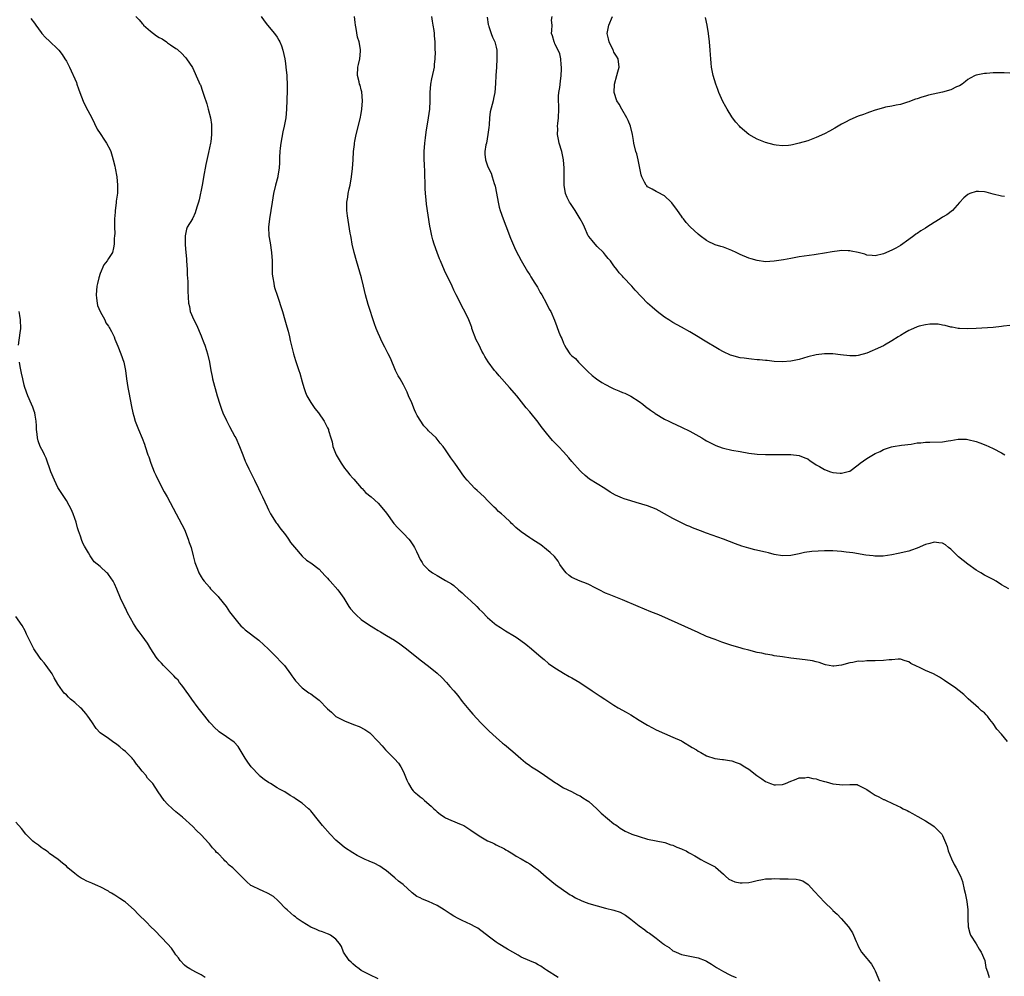
# Model space of a CAD drawing. Units: inches. Extents: x 2607000 to 2610000, y 1509000 to 1512000.
# Drawn here: x 2608552 to 2608786, y 1510089 to 1510316 of the extents above; entities that cross this region are included whole.
import ezdxf

# ---------------------------------------------------------------- set-up
doc = ezdxf.new("R2010")
doc.units = ezdxf.units.IN
doc.header["$MEASUREMENT"] = 0
doc.layers.add('LD26071509_10ft', color=133, linetype='Continuous')

msp = doc.modelspace()

# ---------------------------------------------------------------- linework, layer by layer
at = {"layer": 'LD26071509_10ft'}
for points, elevation in [([(2608579.49, 1510317), (2608580.25, 1510316.25), (2608581, 1510315.37), (2608581.19, 1510315.19), (2608581.32, 1510315), (2608583, 1510313.51), (2608584.42, 1510312.42), (2608585, 1510312.02), (2608585.7, 1510311.7), (2608586.77, 1510311), (2608587, 1510310.81), (2608587.7, 1510310.3), (2608589, 1510309.42), (2608589.26, 1510309.26), (2608589.57, 1510309), (2608590.29, 1510308.29), (2608591.28, 1510307.28), (2608591.53, 1510307), (2608592.94, 1510304.94), (2608594.45, 1510301.55), (2608594.7, 1510301), (2608594.8, 1510300.8), (2608595.34, 1510299.34), (2608595.62, 1510298.38), (2608596.3, 1510296.3), (2608596.66, 1510295), (2608597.19, 1510293), (2608597.41, 1510291.41), (2608597.46, 1510291), (2608597.43, 1510290.57), (2608597.44, 1510289), (2608597.25, 1510287.25), (2608597.21, 1510287), (2608596.77, 1510284.77), (2608596.08, 1510281.92), (2608595.92, 1510281), (2608595.73, 1510279.73), (2608595.24, 1510277), (2608594.5, 1510273.5), (2608594.36, 1510273), (2608594.03, 1510272.03), (2608593.76, 1510271), (2608593.58, 1510270.42), (2608593, 1510269.13), (2608592.95, 1510269.05), (2608592.9, 1510269), (2608591.68, 1510267), (2608591.48, 1510266.52), (2608591.22, 1510265), (2608591.22, 1510263.22), (2608591.18, 1510263), (2608591.16, 1510262.84), (2608591.32, 1510261), (2608591.49, 1510259.49), (2608591.51, 1510259), (2608591.65, 1510257), (2608591.7, 1510255.7), (2608591.83, 1510254.17), (2608591.86, 1510253), (2608591.86, 1510251.86), (2608592, 1510249), (2608592.19, 1510248.19), (2608592.4, 1510247), (2608593.23, 1510245), (2608593.87, 1510243.87), (2608595, 1510241.24), (2608595.1, 1510241), (2608595.59, 1510239.59), (2608595.83, 1510239), (2608596.25, 1510237.75), (2608596.49, 1510237), (2608596.95, 1510235), (2608597.28, 1510233), (2608597.57, 1510231.57), (2608597.71, 1510231), (2608598.8, 1510227), (2608599.39, 1510225), (2608599.81, 1510223.81), (2608600.14, 1510223), (2608601, 1510221.13), (2608601.71, 1510219.71), (2608603, 1510217.39), (2608603.19, 1510217), (2608604.11, 1510215), (2608604.9, 1510213), (2608605.47, 1510211.47), (2608605.68, 1510211), (2608606.34, 1510209.66), (2608606.76, 1510208.76), (2608607.68, 1510207), (2608608.61, 1510205), (2608609, 1510204.12), (2608609.54, 1510203), (2608610.65, 1510200.65), (2608611, 1510199.93), (2608611.49, 1510199), (2608612.84, 1510196.84), (2608613, 1510196.64), (2608613.68, 1510195.68), (2608615, 1510194.01), (2608615.73, 1510193), (2608616.23, 1510192.23), (2608617.12, 1510191.12), (2608618.97, 1510188.97), (2608620.02, 1510188.02), (2608621, 1510187.34), (2608623, 1510185.85), (2608624.36, 1510184.36), (2608625, 1510183.72), (2608625.31, 1510183.31), (2608625.62, 1510183), (2608627.41, 1510181), (2608628.09, 1510180.09), (2608628.84, 1510179), (2608630.09, 1510177), (2608630.46, 1510176.46), (2608631.39, 1510175.39), (2608631.76, 1510175), (2608633, 1510173.96), (2608634.73, 1510172.73), (2608635.98, 1510171.98), (2608637, 1510171.33), (2608637.56, 1510171), (2608639, 1510170.09), (2608640.86, 1510169), (2608642.16, 1510168.16), (2608643.73, 1510167), (2608647, 1510164.36), (2608649, 1510162.83), (2608651, 1510161.2), (2608652.13, 1510160.13), (2608653.22, 1510159), (2608654.06, 1510158.06), (2608654.99, 1510156.99), (2608655.9, 1510155.9), (2608657, 1510154.46), (2608658.53, 1510152.53), (2608659.46, 1510151.46), (2608661.39, 1510149.39), (2608663.41, 1510147.41), (2608665, 1510145.93), (2608666.57, 1510144.57), (2608667, 1510144.25), (2608669, 1510142.57), (2608670.9, 1510140.9), (2608672.02, 1510140.02), (2608673, 1510139.29), (2608673.42, 1510139), (2608675, 1510137.98), (2608676.47, 1510137), (2608679.14, 1510135.14), (2608679.4, 1510135), (2608681, 1510133.98), (2608682.89, 1510133.11), (2608684.33, 1510132.33), (2608685, 1510132.05), (2608685.63, 1510131.63), (2608686.67, 1510131), (2608687, 1510130.76), (2608688.97, 1510129), (2608689.95, 1510127.95), (2608693, 1510125.45), (2608693.26, 1510125.26), (2608693.65, 1510125), (2608694.44, 1510124.44), (2608695.69, 1510123.69), (2608697.06, 1510123.06), (2608697.22, 1510123), (2608699, 1510122.39), (2608701, 1510121.8), (2608703, 1510121.38), (2608705.06, 1510121), (2608706.47, 1510120.47), (2608707, 1510120.35), (2608707.89, 1510119.89), (2608709, 1510119.52), (2608709.34, 1510119.34), (2608710.12, 1510119), (2608710.66, 1510118.66), (2608711, 1510118.5), (2608712.18, 1510117.82), (2608713, 1510117.33), (2608713.64, 1510117), (2608714.49, 1510116.49), (2608715, 1510116.24), (2608717, 1510115.2), (2608717.12, 1510115.12), (2608719, 1510113.49), (2608719.48, 1510113), (2608720.29, 1510112.29), (2608721.69, 1510111.69), (2608723, 1510111.4), (2608723.44, 1510111.44), (2608725, 1510111.5), (2608725.71, 1510111.71), (2608727, 1510111.98), (2608728.26, 1510112.26), (2608729, 1510112.39), (2608730.42, 1510112.42), (2608731, 1510112.45), (2608732.37, 1510112.37), (2608734.35, 1510112.35), (2608736.27, 1510112.27), (2608737, 1510112.13), (2608737.87, 1510111.87), (2608739.07, 1510111.07), (2608740.6, 1510109.4), (2608743, 1510106.83), (2608744.9, 1510105), (2608745, 1510104.89), (2608745.97, 1510103.97), (2608746.94, 1510103), (2608748.71, 1510101), (2608749.6, 1510099.6), (2608749.89, 1510099), (2608750.48, 1510097.52), (2608750.71, 1510097), (2608751, 1510096.44), (2608751.8, 1510095), (2608753, 1510093.48), (2608753.4, 1510093), (2608754.16, 1510092.16), (2608754.8, 1510091), (2608755, 1510090.57), (2608756.06, 1510088.06)], 8070), ([(2608609.26, 1510317), (2608609.99, 1510315.99), (2608610.76, 1510315), (2608612.38, 1510313), (2608613, 1510312.15), (2608613.44, 1510311.44), (2608613.65, 1510311), (2608614.04, 1510310.04), (2608614.39, 1510309), (2608614.82, 1510307), (2608615, 1510305.84), (2608615.11, 1510305), (2608615.32, 1510303), (2608615.34, 1510302.66), (2608615.42, 1510301), (2608615.41, 1510299.41), (2608615.29, 1510295), (2608615.09, 1510293), (2608614.69, 1510291), (2608614.38, 1510289.62), (2608613.92, 1510287), (2608613.77, 1510285.77), (2608613.7, 1510285), (2608613.61, 1510283.61), (2608613.61, 1510282.39), (2608613.5, 1510281), (2608613.19, 1510279.19), (2608613.17, 1510279), (2608612.67, 1510277), (2608612.18, 1510275), (2608611.99, 1510274.01), (2608611.82, 1510273), (2608611.2, 1510269), (2608610.99, 1510267), (2608611.07, 1510265), (2608611.34, 1510263.34), (2608611.69, 1510261), (2608611.82, 1510259), (2608611.86, 1510258.14), (2608611.86, 1510257), (2608611.88, 1510255.88), (2608611.99, 1510255), (2608612.25, 1510253.75), (2608612.34, 1510253), (2608612.47, 1510252.47), (2608613, 1510250.92), (2608614.27, 1510247), (2608614.89, 1510245), (2608615.34, 1510243.34), (2608615.63, 1510242.37), (2608615.96, 1510241), (2608616.14, 1510240.14), (2608616.95, 1510237), (2608617.41, 1510235.41), (2608617.76, 1510234.24), (2608618.16, 1510233), (2608618.38, 1510232.38), (2608619, 1510230.36), (2608619.38, 1510229), (2608619.8, 1510227.8), (2608620.1, 1510227), (2608621, 1510225.44), (2608621.98, 1510223.98), (2608622.84, 1510223), (2608624.22, 1510221), (2608625, 1510219.43), (2608625.2, 1510219), (2608625.25, 1510218.75), (2608625.75, 1510217), (2608626.06, 1510216.06), (2608626.23, 1510215), (2608627.02, 1510213), (2608627.79, 1510211.79), (2608628.21, 1510211), (2608629, 1510209.87), (2608629.4, 1510209.4), (2608629.7, 1510209), (2608630.27, 1510208.27), (2608631, 1510207.47), (2608631.24, 1510207.24), (2608633, 1510205.2), (2608633.2, 1510205), (2608634.04, 1510204.04), (2608635.33, 1510203), (2608637, 1510201.54), (2608637.53, 1510201), (2608639, 1510199.15), (2608640.74, 1510196.74), (2608641.66, 1510195.66), (2608642.37, 1510195), (2608643, 1510194.37), (2608644.31, 1510193), (2608644.63, 1510192.63), (2608645.42, 1510191.42), (2608645.66, 1510191), (2608646.09, 1510190.09), (2608646.57, 1510189), (2608647, 1510188.18), (2608647.43, 1510187.43), (2608647.74, 1510187), (2608649, 1510185.74), (2608649.92, 1510185), (2608651, 1510184.33), (2608653, 1510183.21), (2608654.4, 1510182.4), (2608655, 1510181.97), (2608656.09, 1510181), (2608657, 1510180.24), (2608657.62, 1510179.62), (2608659, 1510178.32), (2608660.44, 1510177), (2608661, 1510176.39), (2608661.74, 1510175.74), (2608663, 1510174.39), (2608664.62, 1510173), (2608665, 1510172.69), (2608666.06, 1510172.06), (2608667, 1510171.43), (2608667.27, 1510171.27), (2608667.68, 1510171), (2608669, 1510170.24), (2608669.75, 1510169.75), (2608670.92, 1510168.92), (2608672.08, 1510168.08), (2608673.43, 1510167), (2608675.75, 1510165), (2608676.4, 1510164.4), (2608677.49, 1510163.49), (2608679, 1510162.44), (2608680.39, 1510161.61), (2608681, 1510161.22), (2608682.4, 1510160.4), (2608683, 1510160.08), (2608684.9, 1510159), (2608687.86, 1510157), (2608689.71, 1510155.71), (2608690.83, 1510155), (2608693, 1510153.58), (2608694.03, 1510153), (2608695.9, 1510151.9), (2608697, 1510151.27), (2608699, 1510150), (2608701, 1510148.81), (2608702.18, 1510148.18), (2608703, 1510147.78), (2608705, 1510146.89), (2608707, 1510146.03), (2608709, 1510145.12), (2608709.24, 1510145), (2608711.57, 1510143.57), (2608712.57, 1510143), (2608713, 1510142.69), (2608713.66, 1510142.34), (2608715, 1510141.56), (2608716.97, 1510140.97), (2608718.73, 1510140.73), (2608719, 1510140.72), (2608720.45, 1510140.45), (2608721, 1510140.42), (2608721.99, 1510139.99), (2608723, 1510139.68), (2608724.1, 1510139), (2608725, 1510138.41), (2608726.92, 1510136.92), (2608728.11, 1510136.11), (2608729, 1510135.48), (2608729.35, 1510135.35), (2608730.14, 1510135), (2608731, 1510134.7), (2608731.32, 1510134.68), (2608733, 1510134.73), (2608733.71, 1510135), (2608735, 1510135.55), (2608735.84, 1510135.84), (2608737, 1510136.34), (2608738.35, 1510136.35), (2608739, 1510136.47), (2608740.18, 1510136.18), (2608741, 1510136.09), (2608741.83, 1510135.83), (2608743, 1510135.49), (2608743.4, 1510135.4), (2608745, 1510134.93), (2608747.3, 1510134.7), (2608749, 1510134.8), (2608750.74, 1510134.74), (2608751, 1510134.65), (2608751.8, 1510134.2), (2608753, 1510133.61), (2608753.84, 1510133), (2608755, 1510132.26), (2608755.86, 1510131.86), (2608757, 1510131.24), (2608757.19, 1510131.19), (2608757.62, 1510131), (2608759, 1510130.36), (2608760.32, 1510129.68), (2608761, 1510129.36), (2608761.7, 1510129), (2608762.58, 1510128.58), (2608763, 1510128.34), (2608763.88, 1510127.88), (2608765, 1510127.25), (2608765.15, 1510127.15), (2608767, 1510126.12), (2608768.69, 1510125), (2608769, 1510124.78), (2608769.93, 1510123.93), (2608770.81, 1510123), (2608771, 1510122.69), (2608771.74, 1510121), (2608772.08, 1510120.08), (2608772.33, 1510119), (2608773.1, 1510117.1), (2608773.79, 1510115.79), (2608774.26, 1510115), (2608775.26, 1510113), (2608775.73, 1510111.73), (2608776.14, 1510109.86), (2608776.38, 1510109), (2608776.79, 1510107), (2608777.03, 1510105), (2608777.05, 1510103), (2608777.13, 1510101), (2608777.51, 1510099.51), (2608777.68, 1510099), (2608779, 1510096.92), (2608779.68, 1510095.68), (2608780.18, 1510095), (2608781.02, 1510093), (2608781.32, 1510091.32), (2608781.68, 1510090.32), (2608782.07, 1510089)], 8080), ([(2608786.47, 1510145), (2608785, 1510146.72), (2608783.92, 1510147.92), (2608783, 1510149.24), (2608782.22, 1510150.22), (2608781.68, 1510151), (2608781.34, 1510151.34), (2608781, 1510151.74), (2608780.28, 1510152.28), (2608779.57, 1510153), (2608777.13, 1510155.13), (2608776.09, 1510156.09), (2608774.98, 1510156.98), (2608773.86, 1510157.86), (2608773, 1510158.42), (2608771.48, 1510159.48), (2608771, 1510159.77), (2608770.26, 1510160.26), (2608768.9, 1510161), (2608767, 1510161.79), (2608765.4, 1510162.6), (2608765, 1510162.78), (2608763.5, 1510163.5), (2608763, 1510163.89), (2608762.13, 1510164.13), (2608761, 1510164.49), (2608760.51, 1510164.51), (2608759, 1510164.37), (2608758.35, 1510164.35), (2608757, 1510164.19), (2608755, 1510164.14), (2608754.08, 1510164.08), (2608753, 1510164.12), (2608751.99, 1510163.99), (2608751, 1510164.02), (2608749.72, 1510163.72), (2608749, 1510163.65), (2608747, 1510163.05), (2608745.17, 1510162.83), (2608745, 1510162.83), (2608743.19, 1510163.19), (2608743, 1510163.21), (2608741.7, 1510163.7), (2608741, 1510163.85), (2608740.11, 1510164.11), (2608738.39, 1510164.39), (2608735, 1510164.75), (2608733.03, 1510165.03), (2608731, 1510165.34), (2608730.56, 1510165.44), (2608729, 1510165.69), (2608728.1, 1510165.9), (2608727, 1510166.11), (2608725, 1510166.62), (2608723.69, 1510167), (2608723, 1510167.18), (2608721, 1510167.78), (2608718.58, 1510168.58), (2608717, 1510169.15), (2608715, 1510169.92), (2608713, 1510170.81), (2608708.27, 1510173), (2608703.64, 1510175), (2608701.78, 1510175.78), (2608698.72, 1510177), (2608695, 1510178.61), (2608691.84, 1510179.84), (2608691, 1510180.21), (2608689.5, 1510181), (2608689, 1510181.24), (2608688.56, 1510181.44), (2608687, 1510182.22), (2608686.5, 1510182.5), (2608685, 1510182.99), (2608683, 1510183.9), (2608682.35, 1510184.35), (2608681.66, 1510185), (2608681, 1510185.81), (2608680.17, 1510187), (2608679.75, 1510187.75), (2608678.87, 1510188.87), (2608677.86, 1510189.86), (2608677, 1510190.57), (2608675.61, 1510191.61), (2608674.41, 1510192.41), (2608673.52, 1510193), (2608673, 1510193.32), (2608671, 1510194.69), (2608669.73, 1510195.73), (2608669, 1510196.46), (2608668.71, 1510196.71), (2608668.42, 1510197), (2608667, 1510198.35), (2608666.26, 1510199), (2608665.57, 1510199.57), (2608665, 1510200.2), (2608664.57, 1510200.57), (2608664.17, 1510201), (2608663, 1510202.2), (2608662.16, 1510203), (2608660.5, 1510204.5), (2608660, 1510205), (2608659, 1510206.02), (2608658.12, 1510207), (2608657.62, 1510207.62), (2608657, 1510208.5), (2608656.61, 1510209), (2608655.19, 1510211), (2608654.26, 1510212.26), (2608653.81, 1510213), (2608653.45, 1510213.45), (2608653, 1510214.19), (2608652.43, 1510215), (2608651.75, 1510215.75), (2608651, 1510216.71), (2608650.75, 1510217), (2608649, 1510218.73), (2608648.75, 1510219), (2608647.86, 1510219.86), (2608646.3, 1510222.3), (2608645.98, 1510223), (2608645.65, 1510223.65), (2608645, 1510225.32), (2608644.25, 1510227), (2608643.88, 1510227.88), (2608643, 1510229.6), (2608642.21, 1510231), (2608641.78, 1510231.78), (2608641.17, 1510233), (2608639.91, 1510235.91), (2608639.39, 1510237), (2608638.59, 1510238.59), (2608637.91, 1510239.91), (2608637.39, 1510241), (2608637, 1510241.9), (2608636.55, 1510243), (2608636.12, 1510244.12), (2608634.65, 1510248.65), (2608633.99, 1510251), (2608633.53, 1510253), (2608633.03, 1510255), (2608631.88, 1510259), (2608631.32, 1510261), (2608630.86, 1510263), (2608630.61, 1510264.61), (2608630.5, 1510265), (2608630.37, 1510265.63), (2608629.72, 1510269.72), (2608629.57, 1510271), (2608629.55, 1510271.55), (2608629.58, 1510273), (2608629.83, 1510274.17), (2608629.91, 1510275), (2608630.13, 1510276.13), (2608630.34, 1510277), (2608630.68, 1510279), (2608630.92, 1510280.92), (2608631.09, 1510283), (2608631.2, 1510285), (2608631.38, 1510286.62), (2608631.38, 1510287), (2608631.45, 1510287.45), (2608631.76, 1510289), (2608632.72, 1510292.72), (2608633, 1510294.03), (2608633.17, 1510295), (2608633.29, 1510297), (2608633.11, 1510299.11), (2608633, 1510299.62), (2608632.71, 1510300.71), (2608632.61, 1510301), (2608632.47, 1510301.53), (2608632.14, 1510303), (2608632.2, 1510305), (2608632.38, 1510305.62), (2608632.66, 1510307), (2608632.8, 1510308.8), (2608632.84, 1510309), (2608632.83, 1510309.17), (2608632.49, 1510311), (2608632.13, 1510312.13), (2608631.82, 1510314.18), (2608631.65, 1510315), (2608631.59, 1510315.59), (2608631.4, 1510317)], 8090), ([(2608786.79, 1510181.21), (2608785, 1510182.12), (2608783.72, 1510183), (2608783, 1510183.41), (2608781.96, 1510183.96), (2608781, 1510184.46), (2608780.11, 1510185), (2608779, 1510185.61), (2608777, 1510187.03), (2608774.79, 1510188.79), (2608774.58, 1510189), (2608773.81, 1510189.81), (2608773, 1510190.59), (2608772.46, 1510191), (2608771.68, 1510191.68), (2608771, 1510192.02), (2608770.15, 1510192.15), (2608769, 1510192.28), (2608767.96, 1510191.96), (2608767, 1510191.75), (2608765, 1510190.82), (2608763.62, 1510190.38), (2608763, 1510190.13), (2608760.45, 1510189.55), (2608759, 1510189.25), (2608756.94, 1510188.94), (2608754.94, 1510188.94), (2608754.55, 1510189), (2608752.78, 1510189.22), (2608749.73, 1510189.73), (2608748.11, 1510189.88), (2608747, 1510190.03), (2608745, 1510190.2), (2608743, 1510190.21), (2608739.97, 1510190.03), (2608738.21, 1510189.79), (2608737, 1510189.51), (2608735, 1510189.09), (2608733, 1510189.03), (2608731, 1510189.38), (2608729.73, 1510189.73), (2608729, 1510189.88), (2608726.45, 1510190.45), (2608725, 1510190.83), (2608723.34, 1510191.34), (2608721.86, 1510191.86), (2608719, 1510192.97), (2608715, 1510194.44), (2608713.55, 1510195), (2608711.67, 1510195.67), (2608711, 1510195.98), (2608710.27, 1510196.27), (2608708.73, 1510197), (2608707, 1510197.89), (2608705, 1510199.03), (2608703.73, 1510199.73), (2608703, 1510200.1), (2608701, 1510200.86), (2608698.31, 1510201.69), (2608697, 1510202.05), (2608695.41, 1510202.59), (2608695, 1510202.7), (2608693.4, 1510203.4), (2608692.13, 1510204.13), (2608690.8, 1510205), (2608687.21, 1510207.2), (2608686.13, 1510208.13), (2608685.19, 1510209), (2608685, 1510209.2), (2608683, 1510211.43), (2608682.31, 1510212.31), (2608681, 1510213.68), (2608679.85, 1510215), (2608679, 1510215.82), (2608678.42, 1510216.42), (2608677, 1510218.15), (2608675.73, 1510219.73), (2608675, 1510220.79), (2608673, 1510223.24), (2608672.19, 1510224.19), (2608669.92, 1510227), (2608668.22, 1510229), (2608665.74, 1510231.74), (2608665, 1510232.59), (2608664.66, 1510233), (2608663.11, 1510235.11), (2608662.36, 1510236.36), (2608662.04, 1510237), (2608661.63, 1510237.63), (2608660.97, 1510239), (2608660.29, 1510240.29), (2608659.29, 1510243), (2608659.23, 1510243.23), (2608659, 1510243.86), (2608658.56, 1510245), (2608657.61, 1510247), (2608657, 1510248.15), (2608656.69, 1510248.69), (2608655.51, 1510251), (2608655, 1510252.11), (2608654.57, 1510253), (2608652.78, 1510256.78), (2608651.78, 1510259), (2608651.54, 1510259.54), (2608650.99, 1510260.99), (2608650.32, 1510263), (2608650.02, 1510264.02), (2608649.77, 1510265), (2608649.47, 1510266.53), (2608649.3, 1510267.3), (2608648.51, 1510272.51), (2608648.45, 1510273.55), (2608648.28, 1510275), (2608648.19, 1510276.19), (2608648.17, 1510277.83), (2608648.13, 1510279), (2608648.08, 1510280.08), (2608648.03, 1510281.97), (2608647.96, 1510283), (2608647.94, 1510283.94), (2608647.94, 1510285), (2608648.09, 1510287), (2608648.26, 1510288.26), (2608648.41, 1510289.59), (2608649, 1510293), (2608649.28, 1510295), (2608649.35, 1510297), (2608649.37, 1510298.63), (2608649.36, 1510299), (2608649.56, 1510301), (2608649.78, 1510302.22), (2608650.27, 1510304.27), (2608650.38, 1510305), (2608650.39, 1510305.61), (2608650.57, 1510307), (2608650.6, 1510308.6), (2608650.58, 1510309), (2608650.56, 1510311), (2608650.4, 1510312.41), (2608650.4, 1510313), (2608650.33, 1510313.67), (2608650.09, 1510315), (2608649.89, 1510315.89), (2608649.75, 1510317)], 8100), ([(2608662.9, 1510316.9), (2608663.15, 1510315.15), (2608663.19, 1510315), (2608663.33, 1510314.67), (2608663.87, 1510313), (2608664.13, 1510312.13), (2608664.7, 1510311), (2608665, 1510309.72), (2608665.19, 1510309), (2608665.21, 1510307.21), (2608665.23, 1510307), (2608665.08, 1510305), (2608664.97, 1510303), (2608664.91, 1510301.09), (2608664.74, 1510299), (2608664.41, 1510297.59), (2608664.31, 1510297), (2608664.12, 1510296.12), (2608663.59, 1510294.41), (2608663.45, 1510293), (2608663.35, 1510291.35), (2608663.3, 1510290.7), (2608663.09, 1510289), (2608662.7, 1510287), (2608662.59, 1510286.59), (2608662.34, 1510285), (2608662.34, 1510284.34), (2608662.47, 1510283), (2608663, 1510281.56), (2608663.24, 1510281), (2608663.81, 1510279.81), (2608664.11, 1510279), (2608664.58, 1510277.42), (2608664.72, 1510277), (2608664.78, 1510276.78), (2608665.11, 1510275.11), (2608665.47, 1510273), (2608665.77, 1510271.77), (2608665.97, 1510271), (2608666.7, 1510269), (2608667.35, 1510267.35), (2608668.45, 1510264.45), (2608669.64, 1510261.64), (2608670.3, 1510260.3), (2608671, 1510259.14), (2608672.48, 1510256.48), (2608673, 1510255.73), (2608673.26, 1510255.26), (2608674.23, 1510253.77), (2608674.71, 1510253), (2608674.81, 1510252.81), (2608675, 1510252.5), (2608675.5, 1510251.5), (2608675.84, 1510251), (2608676.92, 1510249.08), (2608677.6, 1510247.6), (2608678.03, 1510247), (2608678.92, 1510244.92), (2608679.45, 1510243.45), (2608679.92, 1510242.08), (2608680.39, 1510241), (2608680.61, 1510240.61), (2608681, 1510239.51), (2608681.17, 1510239.17), (2608681.23, 1510239), (2608681.65, 1510238.35), (2608682.56, 1510237), (2608683, 1510236.53), (2608683.84, 1510235.84), (2608684.57, 1510235), (2608685, 1510234.61), (2608686.79, 1510232.79), (2608687.85, 1510231.85), (2608688.87, 1510231), (2608690.15, 1510230.15), (2608691, 1510229.67), (2608692.37, 1510229), (2608692.78, 1510228.78), (2608693, 1510228.67), (2608694.18, 1510228.18), (2608695, 1510227.79), (2608695.6, 1510227.6), (2608697, 1510226.91), (2608699, 1510225.66), (2608699.86, 1510225), (2608700.49, 1510224.49), (2608701.64, 1510223.64), (2608702.59, 1510223), (2608702.82, 1510222.82), (2608705, 1510221.49), (2608705.99, 1510221), (2608706.65, 1510220.65), (2608709, 1510219.6), (2608711, 1510218.61), (2608713.9, 1510217), (2608714.6, 1510216.6), (2608715, 1510216.34), (2608717, 1510215.28), (2608717.2, 1510215.2), (2608718.67, 1510214.67), (2608719, 1510214.56), (2608721, 1510214.12), (2608723, 1510213.76), (2608725, 1510213.42), (2608727, 1510213.17), (2608729, 1510213.06), (2608731, 1510213.06), (2608733, 1510213.1), (2608735, 1510213.11), (2608737, 1510212.88), (2608738.31, 1510212.31), (2608739, 1510212.03), (2608739.59, 1510211.59), (2608740.44, 1510211), (2608741, 1510210.66), (2608741.76, 1510210.24), (2608743, 1510209.52), (2608744.42, 1510209), (2608745, 1510208.81), (2608746.68, 1510208.68), (2608747, 1510208.63), (2608748.9, 1510209.1), (2608749, 1510209.15), (2608751, 1510210.61), (2608751.47, 1510211), (2608753, 1510212.13), (2608755, 1510213.29), (2608756.19, 1510213.81), (2608757, 1510214.27), (2608758.93, 1510214.93), (2608759.3, 1510215), (2608761.29, 1510215.29), (2608763.56, 1510215.56), (2608765, 1510215.82), (2608765.85, 1510215.85), (2608767, 1510216.01), (2608767.98, 1510215.98), (2608771, 1510216.11), (2608772.36, 1510216.36), (2608773, 1510216.42), (2608774.73, 1510216.73), (2608775, 1510216.75), (2608776.7, 1510216.7), (2608777, 1510216.67), (2608779, 1510216.15), (2608779.85, 1510215.85), (2608781.29, 1510215.29), (2608781.98, 1510215), (2608783, 1510214.5), (2608785, 1510213.49), (2608785.81, 1510213)], 8110), ([(2608787, 1510243.67), (2608785.52, 1510243.52), (2608785, 1510243.43), (2608783, 1510243.23), (2608779.01, 1510242.99), (2608777, 1510242.91), (2608775.03, 1510242.97), (2608774.76, 1510243), (2608773.28, 1510243.28), (2608773, 1510243.3), (2608771.66, 1510243.66), (2608771, 1510243.75), (2608769.97, 1510243.97), (2608768.01, 1510244), (2608767, 1510243.84), (2608765.5, 1510243.5), (2608765, 1510243.34), (2608763.37, 1510242.63), (2608763, 1510242.5), (2608762.05, 1510241.95), (2608761, 1510241.35), (2608760.48, 1510241), (2608759, 1510240.06), (2608757.22, 1510239), (2608757, 1510238.89), (2608755, 1510237.98), (2608754.29, 1510237.71), (2608753, 1510237.1), (2608751, 1510236.55), (2608750.52, 1510236.52), (2608749, 1510236.49), (2608746.77, 1510236.77), (2608745, 1510236.94), (2608743, 1510236.95), (2608741, 1510236.72), (2608739, 1510236.24), (2608737, 1510235.65), (2608735, 1510235.2), (2608733, 1510235.07), (2608731, 1510235.18), (2608729.35, 1510235.35), (2608729, 1510235.37), (2608727.52, 1510235.52), (2608727, 1510235.56), (2608725.69, 1510235.69), (2608725, 1510235.75), (2608723.92, 1510235.92), (2608723, 1510236.03), (2608721, 1510236.56), (2608720.68, 1510236.68), (2608719, 1510237.46), (2608718, 1510238), (2608714.24, 1510240.24), (2608713, 1510241.03), (2608711, 1510242.2), (2608709, 1510243.26), (2608707, 1510244.38), (2608706.02, 1510245), (2608705, 1510245.68), (2608703.24, 1510247), (2608702.04, 1510248.04), (2608701, 1510249), (2608698.04, 1510252.04), (2608697.21, 1510253), (2608695.18, 1510255.18), (2608695, 1510255.41), (2608694.22, 1510256.22), (2608693.66, 1510257), (2608693, 1510257.85), (2608692.15, 1510259), (2608691.63, 1510259.63), (2608691, 1510260.37), (2608690.49, 1510261), (2608689, 1510262.47), (2608688.51, 1510263), (2608687.85, 1510263.85), (2608687, 1510264.85), (2608686.91, 1510265), (2608686.01, 1510267), (2608685.72, 1510267.72), (2608685.01, 1510269.01), (2608683.78, 1510271), (2608683.49, 1510271.49), (2608683, 1510272.14), (2608682.67, 1510272.67), (2608682.43, 1510273), (2608681.92, 1510274.08), (2608681.52, 1510275), (2608681.17, 1510277), (2608681.16, 1510281), (2608680.99, 1510283), (2608680.6, 1510285), (2608680.03, 1510287), (2608679.82, 1510287.82), (2608679.61, 1510289), (2608679.64, 1510290.36), (2608679.6, 1510291), (2608679.65, 1510291.65), (2608679.81, 1510293), (2608679.88, 1510295), (2608679.89, 1510295.89), (2608679.84, 1510297), (2608679.86, 1510298.14), (2608679.95, 1510299), (2608680.14, 1510300.14), (2608680.31, 1510301.69), (2608680.47, 1510303), (2608680.53, 1510304.53), (2608680.52, 1510305), (2608680.43, 1510305.57), (2608680.36, 1510307), (2608680.17, 1510308.17), (2608679.79, 1510309), (2608679, 1510310.57), (2608678.87, 1510310.87), (2608678.77, 1510311), (2608678.4, 1510312.4), (2608678.18, 1510313), (2608678.27, 1510313.73), (2608678.29, 1510315), (2608678.18, 1510316.18), (2608678.31, 1510317)], 8120), ([(2608785.71, 1510274.29), (2608785, 1510274.42), (2608783, 1510274.84), (2608782.44, 1510275), (2608781.37, 1510275.37), (2608781, 1510275.45), (2608779.53, 1510275.53), (2608779, 1510275.51), (2608777.52, 1510275), (2608777.15, 1510274.85), (2608777, 1510274.78), (2608776.05, 1510273.95), (2608775, 1510272.86), (2608773.39, 1510271), (2608772.02, 1510269.98), (2608771, 1510269.38), (2608770.42, 1510269), (2608769, 1510268.12), (2608767.26, 1510267), (2608767, 1510266.81), (2608765.88, 1510266.12), (2608765, 1510265.52), (2608764.66, 1510265.34), (2608764.18, 1510265), (2608763, 1510264.07), (2608761, 1510262.67), (2608759.92, 1510262.08), (2608759, 1510261.56), (2608757, 1510260.68), (2608755, 1510260.2), (2608754.32, 1510260.32), (2608753, 1510260.41), (2608752.59, 1510260.59), (2608751, 1510261), (2608749.35, 1510261.35), (2608749, 1510261.4), (2608748.57, 1510261.43), (2608747, 1510261.46), (2608746.55, 1510261.45), (2608744.79, 1510261.21), (2608743, 1510260.85), (2608741, 1510260.54), (2608740.5, 1510260.5), (2608738.17, 1510260.17), (2608737, 1510259.97), (2608735, 1510259.61), (2608733.27, 1510259.27), (2608731, 1510258.93), (2608729, 1510258.84), (2608727, 1510259.1), (2608725.54, 1510259.54), (2608725, 1510259.68), (2608723, 1510260.54), (2608722, 1510261), (2608721, 1510261.49), (2608719, 1510262.25), (2608718.41, 1510262.41), (2608717, 1510262.87), (2608716.71, 1510263), (2608715.54, 1510263.54), (2608715, 1510263.86), (2608713.48, 1510265), (2608713, 1510265.38), (2608711.1, 1510267.1), (2608710.12, 1510268.12), (2608709.49, 1510269), (2608709.26, 1510269.26), (2608709, 1510269.62), (2608708.06, 1510271), (2608706.77, 1510272.77), (2608706.55, 1510273), (2608705, 1510274.47), (2608703.37, 1510275.37), (2608703, 1510275.49), (2608702.07, 1510276.07), (2608701, 1510276.61), (2608700.8, 1510276.8), (2608700.64, 1510277), (2608700.29, 1510277.71), (2608699.6, 1510279), (2608699.46, 1510279.46), (2608699.14, 1510281), (2608698.75, 1510283), (2608698.41, 1510284.41), (2608698.23, 1510285), (2608697.75, 1510287), (2608697.61, 1510287.61), (2608697.37, 1510289), (2608696.92, 1510291), (2608696.36, 1510292.36), (2608696.07, 1510293), (2608694.9, 1510295), (2608694.25, 1510296.25), (2608693.7, 1510297), (2608693.02, 1510298.98), (2608693.12, 1510301), (2608693.67, 1510303), (2608693.89, 1510303.89), (2608694.21, 1510305), (2608694.03, 1510307), (2608693.64, 1510307.64), (2608693, 1510308.54), (2608692.86, 1510308.86), (2608692.82, 1510309), (2608691.83, 1510311), (2608691.7, 1510311.7), (2608691.39, 1510313), (2608691.81, 1510315), (2608692.67, 1510317)], 8130), ([(2608787, 1510303.59), (2608785.63, 1510303.63), (2608785, 1510303.67), (2608783.61, 1510303.62), (2608783, 1510303.63), (2608781.47, 1510303.47), (2608781, 1510303.46), (2608779, 1510303.09), (2608778.79, 1510303), (2608777.58, 1510302.42), (2608777, 1510302.04), (2608776.44, 1510301.56), (2608775.66, 1510301), (2608775, 1510300.6), (2608774.3, 1510300.3), (2608773, 1510299.64), (2608771, 1510299.08), (2608767.68, 1510298.32), (2608767, 1510298.11), (2608766.11, 1510297.89), (2608765, 1510297.5), (2608764.61, 1510297.39), (2608763.54, 1510297), (2608763, 1510296.76), (2608762.69, 1510296.69), (2608761, 1510296.15), (2608760.01, 1510296.01), (2608759, 1510295.78), (2608757.48, 1510295.48), (2608757, 1510295.36), (2608755, 1510294.77), (2608753.7, 1510294.3), (2608753, 1510294.08), (2608752.23, 1510293.77), (2608751, 1510293.34), (2608749, 1510292.49), (2608747.94, 1510291.94), (2608747, 1510291.45), (2608745.46, 1510290.54), (2608744.18, 1510289.82), (2608743, 1510289.2), (2608741, 1510288.3), (2608739, 1510287.55), (2608737, 1510286.94), (2608735.4, 1510286.6), (2608735, 1510286.49), (2608734.41, 1510286.41), (2608733, 1510286.32), (2608731.5, 1510286.5), (2608731, 1510286.54), (2608729, 1510287.13), (2608727, 1510287.92), (2608726.29, 1510288.29), (2608725, 1510289.03), (2608723, 1510290.78), (2608722.79, 1510291), (2608721.97, 1510291.97), (2608721.17, 1510293), (2608721, 1510293.24), (2608719.87, 1510295), (2608719.55, 1510295.55), (2608718.85, 1510296.85), (2608717.92, 1510299), (2608717.66, 1510299.66), (2608717.17, 1510301), (2608716.58, 1510303), (2608716.17, 1510305), (2608716.09, 1510305.91), (2608715.96, 1510307), (2608715.89, 1510307.89), (2608715.85, 1510309), (2608715.71, 1510311), (2608715.47, 1510313), (2608715.13, 1510315), (2608714.76, 1510316.76)], 8140), ([(2608554.55, 1510316.55), (2608555.44, 1510315.44), (2608555.71, 1510315), (2608557, 1510313.23), (2608557.18, 1510313), (2608558.06, 1510312.06), (2608559, 1510311.13), (2608561, 1510309.26), (2608561.23, 1510309), (2608561.99, 1510307.99), (2608562.65, 1510307), (2608563, 1510306.43), (2608563.73, 1510305), (2608564.14, 1510304.14), (2608565, 1510302.23), (2608565.36, 1510301.36), (2608565.47, 1510301), (2608565.89, 1510299.89), (2608566.15, 1510299), (2608566.94, 1510296.94), (2608567.61, 1510295.61), (2608569.01, 1510293), (2608570.32, 1510290.32), (2608571, 1510289.24), (2608571.18, 1510289), (2608571.9, 1510287.9), (2608572.53, 1510287), (2608573.36, 1510285.36), (2608573.51, 1510285), (2608573.86, 1510283.86), (2608574.13, 1510283), (2608574.49, 1510281.51), (2608574.6, 1510281), (2608574.98, 1510278.98), (2608575.15, 1510277), (2608575.1, 1510275.1), (2608574.83, 1510273.17), (2608574.83, 1510272.83), (2608574.55, 1510271), (2608574.56, 1510270.56), (2608574.42, 1510269), (2608574.42, 1510267), (2608574.47, 1510265.53), (2608574.41, 1510265), (2608574.31, 1510264.31), (2608574.37, 1510263), (2608574.16, 1510262.16), (2608573.98, 1510261), (2608573, 1510259.61), (2608572.67, 1510259), (2608571.91, 1510258.09), (2608571, 1510256.05), (2608570.66, 1510255), (2608570.36, 1510253.64), (2608570.25, 1510253), (2608570.1, 1510251), (2608570.16, 1510250.16), (2608570.31, 1510249), (2608570.41, 1510248.41), (2608571.01, 1510247), (2608572.11, 1510245), (2608572.36, 1510244.36), (2608573, 1510243.52), (2608573.19, 1510243.19), (2608573.34, 1510243), (2608573.73, 1510242.27), (2608574.31, 1510241), (2608574.47, 1510240.47), (2608575, 1510239.32), (2608575.22, 1510238.78), (2608575.89, 1510237), (2608576.6, 1510235), (2608577.04, 1510233), (2608577.29, 1510231), (2608577.58, 1510229), (2608577.82, 1510227.82), (2608578.46, 1510224.46), (2608578.77, 1510223), (2608579, 1510222.14), (2608579.34, 1510221), (2608579.78, 1510219.78), (2608580.13, 1510219), (2608581, 1510216.98), (2608581.51, 1510215.51), (2608581.71, 1510215), (2608582.37, 1510213), (2608582.54, 1510212.54), (2608583.07, 1510211), (2608583.86, 1510209), (2608584.2, 1510208.2), (2608584.81, 1510207), (2608586.24, 1510204.24), (2608586.96, 1510203), (2608588.35, 1510200.35), (2608590.44, 1510196.44), (2608591, 1510195.29), (2608591.91, 1510193), (2608592.17, 1510192.17), (2608592.59, 1510191), (2608593.13, 1510189), (2608593.49, 1510187.49), (2608594.16, 1510185.84), (2608594.46, 1510185), (2608595, 1510184.07), (2608595.41, 1510183.41), (2608595.73, 1510183), (2608597, 1510181.56), (2608597.24, 1510181.24), (2608599, 1510179.38), (2608599.16, 1510179.16), (2608600.95, 1510177), (2608601.74, 1510175.74), (2608603.9, 1510173), (2608604.41, 1510172.41), (2608605, 1510171.95), (2608605.46, 1510171.46), (2608608.71, 1510169), (2608609.9, 1510167.9), (2608610.91, 1510167), (2608612.9, 1510165), (2608613.88, 1510163.88), (2608614.76, 1510163), (2608616.24, 1510161), (2608616.52, 1510160.52), (2608617, 1510159.9), (2608617.37, 1510159.37), (2608619, 1510157.71), (2608619.89, 1510157), (2608620.54, 1510156.54), (2608621, 1510156.27), (2608621.74, 1510155.74), (2608623, 1510154.77), (2608625, 1510152.76), (2608625.9, 1510151.9), (2608627, 1510150.94), (2608629, 1510149.88), (2608631.18, 1510149), (2608632.5, 1510148.5), (2608633.84, 1510147.84), (2608635.06, 1510147), (2608637, 1510145.01), (2608637.93, 1510143.93), (2608638.76, 1510143), (2608640.88, 1510140.88), (2608641.82, 1510139.82), (2608642.37, 1510139), (2608643, 1510137.76), (2608643.36, 1510137), (2608643.81, 1510135.81), (2608644.18, 1510135), (2608645, 1510133.66), (2608645.29, 1510133.29), (2608645.59, 1510133), (2608646.39, 1510132.39), (2608647, 1510131.86), (2608647.49, 1510131.49), (2608648, 1510131), (2608649.63, 1510129.63), (2608650.21, 1510129), (2608650.64, 1510128.64), (2608651, 1510128.3), (2608651.74, 1510127.74), (2608652.78, 1510127), (2608653, 1510126.87), (2608654.28, 1510126.28), (2608656.7, 1510125.3), (2608657, 1510125.17), (2608657.32, 1510125), (2608659, 1510123.94), (2608659.56, 1510123.56), (2608660.43, 1510123), (2608661, 1510122.58), (2608663, 1510121.44), (2608663.98, 1510121), (2608664.67, 1510120.67), (2608665, 1510120.49), (2608667, 1510119.47), (2608667.29, 1510119.29), (2608667.84, 1510119), (2608669, 1510118.34), (2608669.79, 1510117.79), (2608671, 1510117.16), (2608672.31, 1510116.31), (2608673, 1510115.96), (2608674.31, 1510115), (2608675, 1510114.52), (2608676.87, 1510112.87), (2608679.13, 1510111), (2608681, 1510109.69), (2608682.03, 1510109), (2608682.62, 1510108.62), (2608683, 1510108.42), (2608683.9, 1510107.9), (2608685.22, 1510107.22), (2608685.76, 1510107), (2608687, 1510106.52), (2608689, 1510105.95), (2608691, 1510105.46), (2608692.96, 1510104.96), (2608694.44, 1510104.44), (2608695.76, 1510103.76), (2608697, 1510102.82), (2608699, 1510101.2), (2608700.3, 1510100.3), (2608701, 1510099.75), (2608701.47, 1510099.47), (2608702.05, 1510099), (2608703, 1510098.27), (2608704.62, 1510097), (2608704.84, 1510096.84), (2608705, 1510096.7), (2608706.09, 1510096.09), (2608707, 1510095.32), (2608707.24, 1510095.24), (2608707.74, 1510095), (2608709, 1510094.43), (2608710.22, 1510094.22), (2608711, 1510094.03), (2608713, 1510093.67), (2608714.67, 1510093), (2608715, 1510092.87), (2608716.15, 1510092.15), (2608717.37, 1510091.37), (2608717.86, 1510091), (2608719, 1510090.36), (2608720.34, 1510089.66), (2608721, 1510089.37), (2608722.03, 1510089)], 8060), ([(2608551.63, 1510239), (2608552.04, 1510241.96), (2608552.16, 1510243), (2608552.1, 1510245), (2608551.91, 1510246.09), (2608551.78, 1510247)], 8050), ([(2608679.74, 1510089), (2608677, 1510090.74), (2608676.54, 1510091), (2608675.63, 1510091.63), (2608675, 1510091.96), (2608674.35, 1510092.35), (2608673, 1510092.9), (2608671, 1510093.79), (2608670.27, 1510094.27), (2608669, 1510094.95), (2608667.73, 1510095.73), (2608665.52, 1510097), (2608665, 1510097.36), (2608663.43, 1510098.57), (2608660.65, 1510100.65), (2608660.02, 1510101), (2608659, 1510101.53), (2608657, 1510102.48), (2608655.99, 1510103), (2608655, 1510103.53), (2608654.09, 1510104.09), (2608652.69, 1510105), (2608651, 1510106.07), (2608649, 1510107.03), (2608647.58, 1510107.58), (2608647, 1510107.88), (2608646.23, 1510108.23), (2608645.06, 1510109.06), (2608642.97, 1510111), (2608641.86, 1510111.86), (2608641, 1510112.62), (2608639, 1510114.25), (2608637.99, 1510115), (2608637.39, 1510115.39), (2608636.1, 1510116.1), (2608635, 1510116.53), (2608634.69, 1510116.69), (2608633.95, 1510117), (2608633, 1510117.45), (2608632.05, 1510117.95), (2608631, 1510118.53), (2608629, 1510119.83), (2608628.36, 1510120.36), (2608627, 1510121.56), (2608625.61, 1510123), (2608623.82, 1510125), (2608622.22, 1510127), (2608621.7, 1510127.7), (2608621, 1510128.5), (2608620.76, 1510128.76), (2608620.5, 1510129), (2608619, 1510130.33), (2608617.4, 1510131.4), (2608617, 1510131.7), (2608616.13, 1510132.13), (2608614.85, 1510133), (2608613.63, 1510133.63), (2608613, 1510133.99), (2608611.42, 1510135), (2608611, 1510135.22), (2608609.92, 1510135.92), (2608608.86, 1510136.86), (2608608.75, 1510137), (2608606.83, 1510139), (2608606.05, 1510140.05), (2608605.41, 1510141), (2608605, 1510141.8), (2608603.79, 1510143.79), (2608602.81, 1510144.81), (2608601, 1510146.05), (2608599.3, 1510147.3), (2608599, 1510147.54), (2608598.24, 1510148.24), (2608597.26, 1510149.26), (2608597, 1510149.56), (2608595.85, 1510151), (2608594.31, 1510153), (2608592.8, 1510155), (2608592.05, 1510156.05), (2608590.37, 1510158.37), (2608589.85, 1510159), (2608589.5, 1510159.5), (2608589, 1510160.02), (2608588.54, 1510160.54), (2608587, 1510162.04), (2608586.06, 1510163), (2608585.55, 1510163.55), (2608585, 1510164.11), (2608584.59, 1510164.59), (2608584.29, 1510165), (2608583.02, 1510166.98), (2608582.28, 1510168.28), (2608581, 1510170.01), (2608580.24, 1510171), (2608579.69, 1510171.69), (2608578.96, 1510172.96), (2608577.53, 1510175.53), (2608577, 1510176.59), (2608576.77, 1510177), (2608575.83, 1510179), (2608575, 1510181.14), (2608574.42, 1510182.42), (2608574.09, 1510183), (2608573, 1510184.64), (2608572.82, 1510184.82), (2608572.6, 1510185), (2608571, 1510186.5), (2608569.61, 1510187.61), (2608568.77, 1510188.77), (2608568.67, 1510189), (2608568.26, 1510189.74), (2608567.29, 1510191.29), (2608567, 1510191.87), (2608566.65, 1510192.65), (2608566.32, 1510193.68), (2608565.87, 1510195), (2608565.66, 1510195.66), (2608565.29, 1510197), (2608565, 1510197.87), (2608564.6, 1510199), (2608564.14, 1510200.14), (2608563.69, 1510201), (2608563, 1510202.2), (2608561, 1510205.25), (2608560.16, 1510207), (2608559.34, 1510209), (2608558.18, 1510212.18), (2608557.77, 1510213), (2608557.54, 1510213.54), (2608556.8, 1510215), (2608556.31, 1510216.31), (2608556.13, 1510217), (2608556.07, 1510217.93), (2608555.93, 1510219), (2608555.87, 1510219.87), (2608555.84, 1510221), (2608555.61, 1510222.39), (2608555.49, 1510223), (2608555.34, 1510223.34), (2608555, 1510224.33), (2608554.75, 1510225), (2608553.85, 1510227), (2608553.13, 1510229), (2608553, 1510229.56), (2608552.62, 1510231), (2608552.36, 1510232.36), (2608552.01, 1510233.99), (2608551.83, 1510235)], 8050), ([(2608637, 1510088.69), (2608635, 1510089.6), (2608633, 1510090.66), (2608632.47, 1510091), (2608631.65, 1510091.65), (2608631, 1510092.19), (2608630.57, 1510092.57), (2608630.13, 1510093), (2608628.8, 1510095), (2608628.29, 1510096.29), (2608627.82, 1510097), (2608627, 1510098.1), (2608625.68, 1510099), (2608625.24, 1510099.24), (2608625, 1510099.31), (2608623.8, 1510099.8), (2608623, 1510100.03), (2608622.35, 1510100.35), (2608621, 1510100.92), (2608619, 1510102.17), (2608617.8, 1510103), (2608617.36, 1510103.36), (2608617, 1510103.63), (2608616.25, 1510104.25), (2608615.39, 1510105), (2608615, 1510105.38), (2608613.4, 1510107), (2608613.21, 1510107.21), (2608612.16, 1510108.16), (2608610.93, 1510108.93), (2608609.55, 1510109.55), (2608609, 1510109.74), (2608607, 1510110.72), (2608606.82, 1510110.82), (2608605.77, 1510111.77), (2608604.75, 1510112.75), (2608604.53, 1510113), (2608602.49, 1510115), (2608601.63, 1510115.63), (2608601, 1510116.34), (2608600.63, 1510116.63), (2608600.34, 1510117), (2608599, 1510118.4), (2608598.67, 1510118.67), (2608598.42, 1510119), (2608597.72, 1510119.72), (2608597, 1510120.65), (2608596.82, 1510120.82), (2608595, 1510122.8), (2608593.86, 1510123.86), (2608593, 1510124.79), (2608590.59, 1510127), (2608589, 1510128.29), (2608588.17, 1510129), (2608587, 1510130.13), (2608586.2, 1510131), (2608584.82, 1510133), (2608583.48, 1510135), (2608583.25, 1510135.25), (2608583, 1510135.54), (2608582.29, 1510136.29), (2608581.82, 1510137), (2608581, 1510137.94), (2608580.18, 1510139), (2608579.62, 1510139.62), (2608579, 1510140.51), (2608578.76, 1510140.76), (2608578.58, 1510141), (2608577, 1510142.57), (2608576.51, 1510143), (2608575.68, 1510143.68), (2608575, 1510144.28), (2608573.92, 1510145), (2608573, 1510145.68), (2608571, 1510147.05), (2608570.09, 1510148.09), (2608569, 1510149.65), (2608568.11, 1510151), (2608567.65, 1510151.65), (2608566.7, 1510152.7), (2608566.37, 1510153), (2608565, 1510154.19), (2608564.01, 1510155), (2608563.47, 1510155.47), (2608563, 1510156.01), (2608562.48, 1510156.48), (2608562.05, 1510157), (2608561, 1510158.57), (2608560.12, 1510160.12), (2608559.63, 1510161), (2608558.23, 1510163), (2608557.68, 1510163.68), (2608557, 1510164.46), (2608556.58, 1510165), (2608555.27, 1510167), (2608553.56, 1510170.44), (2608553.21, 1510171.21), (2608552.47, 1510172.47), (2608551, 1510174.63)], 8040), ([(2608595.95, 1510089), (2608595, 1510089.59), (2608593.74, 1510090.26), (2608592.28, 1510091), (2608591.52, 1510091.52), (2608591, 1510091.92), (2608589.98, 1510093), (2608589.61, 1510093.61), (2608589, 1510094.37), (2608588.57, 1510095), (2608587.96, 1510095.96), (2608587, 1510096.94), (2608584.08, 1510100.08), (2608583, 1510101.11), (2608582.06, 1510102.06), (2608580.01, 1510104.01), (2608579.07, 1510105), (2608577, 1510106.83), (2608576.77, 1510107), (2608575.69, 1510107.69), (2608575, 1510108.18), (2608574.47, 1510108.47), (2608573.68, 1510109), (2608573.25, 1510109.25), (2608573, 1510109.42), (2608571, 1510110.48), (2608570.63, 1510110.63), (2608569, 1510111.37), (2608567.86, 1510111.86), (2608567, 1510112.3), (2608566.51, 1510112.51), (2608565.79, 1510113), (2608565, 1510113.62), (2608563.37, 1510115), (2608563, 1510115.38), (2608562.08, 1510116.08), (2608561.08, 1510117), (2608559, 1510118.42), (2608558.69, 1510118.69), (2608558.28, 1510119), (2608557.52, 1510119.52), (2608557, 1510119.83), (2608556.36, 1510120.36), (2608555.45, 1510121), (2608555, 1510121.36), (2608553.34, 1510123), (2608552.34, 1510124.34), (2608551, 1510125.82)], 8030)]:
    msp.add_lwpolyline(points, dxfattribs=dict(at, elevation=elevation))

doc.saveas('drawing.dxf')
